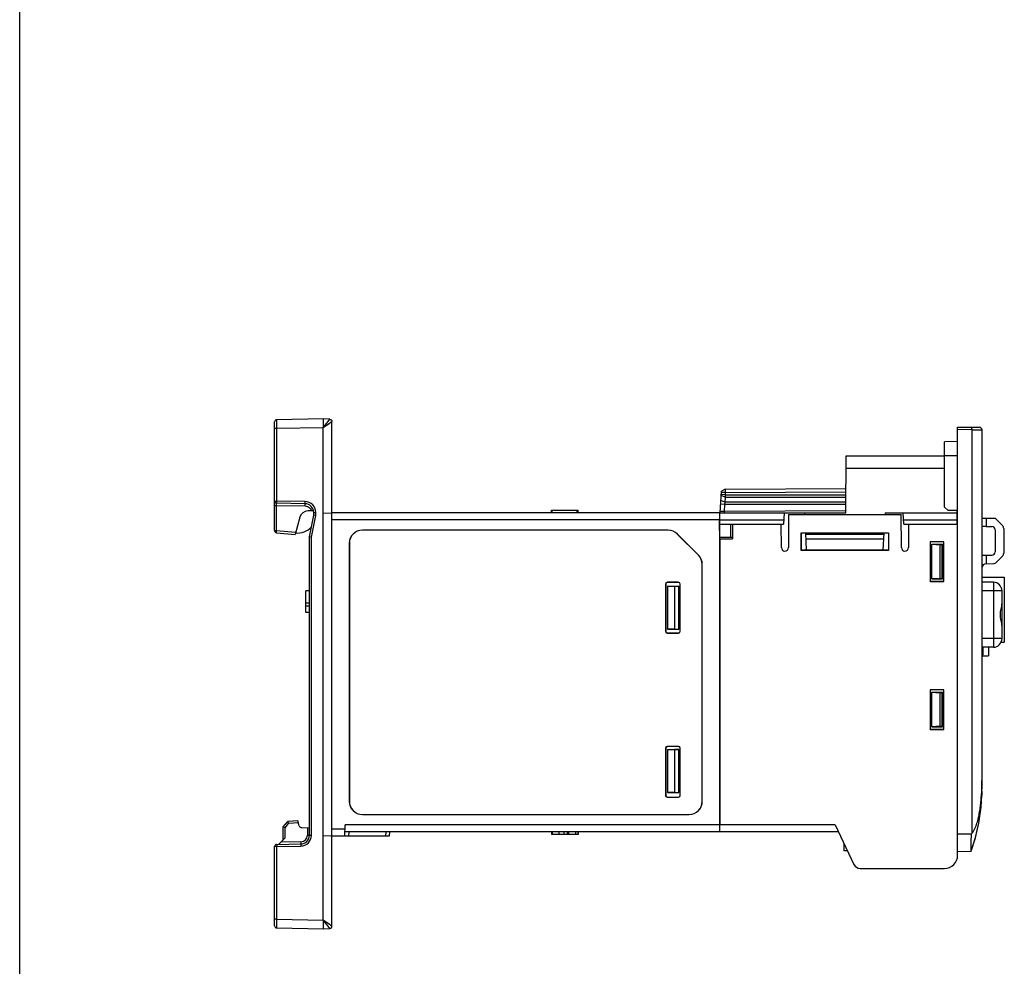
# Model space of a CAD drawing. Units: inches. Extents: x 0 to 22, y 0 to 17.
# Drawn here: x 0 to 4.5, y 6.8 to 11.1 of the extents above; entities that cross this region are included whole.
import ezdxf

# ---------------------------------------------------------------- set-up
doc = ezdxf.new("R2010")
doc.units = ezdxf.units.IN
doc.header["$LTSCALE"] = 1.21
doc.header["$MEASUREMENT"] = 0
doc.layers.get('0').update_dxf_attribs({"linetype": 'CONTINUOUS'})
for name, color, linetype in [('DATUM_CURVE', 7, 'CONTINUOUS'), ('FEATURE', 7, 'CONTINUOUS'), ('SURF_PART', 7, 'CONTINUOUS')]:
    doc.layers.add(name, color=color, linetype=linetype)

msp = doc.modelspace()

# ---------------------------------------------------------------- linework, layer by layer
at = {"color": 7, "linetype": 'Continuous'}
for p, q in [((0, 0), (0, 17)), ((1.3735, 9.2705), (1.1627, 9.2668)), ((1.1627, 9.2274), (1.1627, 9.2668)), ((1.4035, 9.2689), (1.3735, 9.2705)), ((1.3956, 9.2591), (1.4035, 9.2689)), ((1.153, 8.7656), (1.153, 9.257)), ((1.1627, 9.2274), (1.153, 9.2274)), ((1.3735, 9.2311), (1.1627, 9.2274)), ((1.1627, 8.8989), (1.1627, 9.2274)), ((1.3735, 9.2319), (1.3956, 9.2591)), ((1.3735, 9.2316), (1.4023, 9.2519)), ((1.3735, 7.0041), (1.3735, 9.2311)), ((1.4128, 8.8444), (1.4128, 9.2591)), ((4.2436, 9.234), (4.3421, 9.2331)), ((4.2436, 7.2968), (4.2436, 9.234)), ((4.3073, 9.2216), (4.2436, 9.2222)), ((4.3073, 9.2216), (4.3538, 9.2213)), ((4.3073, 9.2216), (4.3073, 7.396)), ((4.3538, 9.2213), (4.3538, 7.5957)), ((4.2436, 9.1679), (4.1845, 9.1674)), ((4.1845, 8.8723), (4.1845, 9.1674)), ((3.7376, 8.846), (3.7399, 9.1038)), ((3.7399, 9.1038), (4.1845, 9.1038)), ((4.1845, 9.1055), (4.2436, 9.106)), ((3.7394, 9.0487), (4.1845, 9.0487)), ((3.1922, 8.9534), (3.7386, 8.9562)), ((3.1699, 8.8461), (3.175, 8.9443)), ((3.1912, 8.9174), (3.174, 8.9248)), ((3.1914, 8.9278), (3.1742, 8.9287)), ((3.1919, 8.9376), (3.1747, 8.9385)), ((3.1922, 8.9534), (3.175, 8.9443)), ((3.1912, 8.9174), (3.19, 8.8948)), ((3.1914, 8.9278), (3.1912, 8.9174)), ((3.1912, 8.9174), (3.7383, 8.9163)), ((3.1919, 8.9376), (3.1914, 8.9278)), ((3.1914, 8.9278), (3.7383, 8.9267)), ((3.1922, 8.9534), (3.1919, 8.9376)), ((3.1919, 8.9376), (3.7385, 8.9405)), ((1.153, 8.8989), (1.1627, 8.8989)), ((1.153, 8.8793), (1.162, 8.8793)), ((1.162, 8.7656), (1.162, 8.8793)), ((1.162, 8.8793), (1.2922, 8.877)), ((1.2915, 8.8967), (1.1627, 8.8989)), ((1.1627, 8.8891), (1.1627, 8.8989)), ((1.2915, 8.8869), (1.1627, 8.8891)), ((1.2915, 8.8869), (1.2915, 8.8967)), ((3.1891, 8.8844), (3.1719, 8.8853)), ((3.19, 8.8948), (3.1728, 8.9023)), ((3.1891, 8.8844), (3.1875, 8.8529)), ((3.19, 8.8948), (3.1891, 8.8844)), ((3.738, 8.8834), (3.1891, 8.8844)), ((3.7381, 8.8937), (3.19, 8.8948)), ((4.1845, 8.8723), (4.2002, 8.8564)), ((1.2671, 8.826), (1.2459, 8.7485)), ((1.3294, 8.8554), (1.3044, 8.8549)), ((1.3105, 8.7369), (1.3302, 8.8353)), ((1.3201, 8.7359), (1.3398, 8.8344)), ((1.3302, 8.8353), (1.3302, 8.8475)), ((1.3302, 8.8475), (1.3398, 8.8475)), ((1.3398, 8.8344), (1.3302, 8.8353)), ((1.3398, 8.8344), (1.3398, 8.8475)), ((1.3735, 8.846), (1.4128, 8.8439)), ((3.1668, 8.846), (1.4128, 8.846)), ((1.4128, 6.9763), (1.4128, 8.8439)), ((2.4064, 8.846), (2.4064, 8.8578)), ((2.4064, 8.8578), (2.527, 8.8578)), ((2.4089, 8.846), (2.4089, 8.8578)), ((2.523, 8.846), (2.523, 8.8578)), ((2.527, 8.846), (2.527, 8.8578)), ((3.1668, 8.846), (3.1668, 7.4031)), ((3.1668, 8.7948), (3.1673, 8.846)), ((3.1673, 8.846), (3.7376, 8.846)), ((3.1875, 8.8527), (3.1702, 8.8526)), ((3.1875, 8.8529), (3.7377, 8.8558)), ((3.4581, 8.846), (3.4554, 8.7948)), ((3.4791, 8.8381), (3.4778, 8.6885)), ((3.4791, 8.8381), (3.9883, 8.8381)), ((3.5518, 8.8381), (3.5514, 8.846)), ((3.916, 8.846), (3.9156, 8.8381)), ((3.916, 8.846), (4.2413, 8.846)), ((3.9896, 8.6885), (3.9883, 8.8381)), ((4.0002, 8.7948), (3.9975, 8.846)), ((4.2436, 8.856), (4.2002, 8.8564)), ((4.2409, 8.7948), (4.2414, 8.856)), ((4.3538, 8.8221), (4.4138, 8.8216)), ((4.3733, 8.8219), (4.3733, 8.7842)), ((4.4464, 8.7889), (4.4138, 8.8216)), ((3.1668, 8.8145), (1.4128, 8.8145)), ((3.1672, 8.7357), (3.1667, 8.7948)), ((3.1668, 8.7948), (3.4554, 8.7948)), ((3.167, 8.8148), (3.4565, 8.8148)), ((3.2174, 8.7357), (3.218, 8.7948)), ((3.2258, 8.7948), (3.2258, 8.7279)), ((3.4463, 8.6885), (3.4454, 8.7948)), ((3.9991, 8.8148), (4.241, 8.8148)), ((4.0002, 8.7948), (4.2436, 8.7948)), ((4.022, 8.7948), (4.0211, 8.6885)), ((4.3733, 8.7842), (4.3982, 8.7842)), ((1.153, 8.7656), (1.162, 8.7656)), ((1.162, 8.7656), (1.2485, 8.7581)), ((1.162, 8.7558), (1.2459, 8.7485)), ((1.3105, 7.3876), (1.3105, 8.7369)), ((1.3201, 8.7359), (1.3105, 8.7369)), ((1.3201, 7.3876), (1.3201, 8.7359)), ((2.9337, 8.7676), (1.5506, 8.7676)), ((2.9337, 8.7672), (1.5506, 8.7672)), ((3.0707, 8.6546), (2.9754, 8.7499)), ((3.071, 8.6549), (2.9757, 8.7502)), ((3.1672, 8.7357), (3.2258, 8.7357)), ((3.5361, 8.756), (3.9313, 8.756)), ((3.5361, 8.6757), (3.5361, 8.756)), ((3.5361, 8.756), (3.5369, 8.7554)), ((3.5369, 8.7554), (3.9306, 8.7554)), ((3.5369, 8.6767), (3.5369, 8.7554)), ((3.5603, 8.6767), (3.5561, 8.7554)), ((3.9109, 8.7475), (3.5565, 8.7475)), ((3.9072, 8.6767), (3.9113, 8.7554)), ((3.9313, 8.756), (3.9306, 8.7554)), ((3.9306, 8.7554), (3.9306, 8.6767)), ((3.9313, 8.756), (3.9313, 8.6757)), ((4.4139, 8.7685), (4.4139, 8.6699)), ((4.4522, 8.775), (4.4522, 8.6634)), ((1.4912, 8.7082), (1.4912, 7.5409)), ((1.4916, 8.7082), (1.4916, 7.5409)), ((3.1668, 8.7279), (3.2258, 8.7279)), ((3.1673, 8.7279), (3.1673, 7.4346)), ((3.5576, 8.7277), (3.9098, 8.7277)), ((4.1188, 8.7146), (4.1187, 8.5359)), ((4.1813, 8.7146), (4.1188, 8.7146)), ((4.1188, 8.7146), (4.1195, 8.7141)), ((4.1806, 8.7141), (4.1195, 8.7141)), ((4.1195, 8.7141), (4.1195, 8.5369)), ((4.1274, 8.7044), (4.1747, 8.7044)), ((4.1274, 8.7044), (4.1628, 8.7018)), ((4.1274, 8.547), (4.1274, 8.7044)), ((4.1742, 8.7018), (4.1628, 8.7018)), ((4.1628, 8.7018), (4.1628, 8.5496)), ((4.1747, 8.7044), (4.1742, 8.7018)), ((4.1742, 8.5496), (4.1742, 8.7018)), ((4.1747, 8.547), (4.1747, 8.7044)), ((4.1813, 8.7146), (4.1806, 8.7141)), ((4.1806, 8.5369), (4.1806, 8.7141)), ((4.1813, 8.5359), (4.1813, 8.7146)), ((3.5361, 8.6757), (3.5369, 8.6767)), ((3.9313, 8.6757), (3.5361, 8.6757)), ((3.9306, 8.6767), (3.5369, 8.6767)), ((3.9313, 8.6757), (3.9306, 8.6767)), ((4.3733, 8.6542), (4.3982, 8.6542)), ((4.3733, 8.6542), (4.3733, 8.616)), ((4.4191, 8.6221), (4.4464, 8.6495)), ((3.088, 7.5409), (3.088, 8.6129)), ((3.0884, 7.5409), (3.0884, 8.6129)), ((4.3733, 8.616), (4.4053, 8.6163)), ((4.3538, 8.5553), (4.4548, 8.5544)), ((4.4548, 8.5544), (4.4548, 8.261)), ((2.9218, 8.5237), (2.9218, 8.31)), ((2.9218, 8.5237), (2.9227, 8.5231)), ((2.9227, 8.5231), (2.9227, 8.3105)), ((2.9808, 8.5316), (2.9297, 8.5316)), ((2.9297, 8.5316), (2.9306, 8.531)), ((2.9806, 8.531), (2.9306, 8.531)), ((2.9306, 8.5142), (2.9306, 8.319)), ((2.9306, 8.5142), (2.9817, 8.5142)), ((2.9306, 8.5142), (2.9621, 8.5131)), ((2.9621, 8.5131), (2.9621, 8.3196)), ((2.9817, 8.5131), (2.9621, 8.5131)), ((2.9808, 8.5316), (2.9806, 8.531)), ((2.9817, 8.319), (2.9817, 8.5142)), ((2.9887, 8.31), (2.9887, 8.5237)), ((4.1187, 8.5359), (4.1195, 8.5369)), ((4.1187, 8.5359), (4.1813, 8.5359)), ((4.1195, 8.5369), (4.1806, 8.5369)), ((4.1628, 8.5496), (4.1274, 8.547)), ((4.1274, 8.547), (4.1747, 8.547)), ((4.1628, 8.5496), (4.1742, 8.5496)), ((4.1747, 8.547), (4.1742, 8.5496)), ((4.1813, 8.5359), (4.1806, 8.5369)), ((4.4053, 8.5319), (4.3538, 8.5323)), ((1.2947, 8.3952), (1.2947, 8.4936)), ((1.3105, 8.4936), (1.2947, 8.4936)), ((4.4053, 8.4925), (4.3538, 8.493)), ((4.4443, 8.4925), (4.4053, 8.4925)), ((4.4053, 8.4925), (4.4053, 8.2776)), ((4.4443, 8.4925), (4.4443, 8.2776)), ((1.3105, 8.4371), (1.2947, 8.4371)), ((1.3105, 8.4245), (1.2947, 8.4245)), ((1.3105, 8.3952), (1.2947, 8.3952)), ((4.4443, 8.4098), (4.4438, 8.3851)), ((4.4438, 8.3851), (4.4443, 8.3603)), ((2.9218, 8.31), (2.9227, 8.3105)), ((2.9297, 8.3021), (2.9306, 8.3027)), ((2.9297, 8.3021), (2.9808, 8.3021)), ((2.9621, 8.3196), (2.9306, 8.319)), ((2.9306, 8.319), (2.9817, 8.319)), ((2.9306, 8.3027), (2.9806, 8.3027)), ((2.9621, 8.3196), (2.9817, 8.3196)), ((2.9808, 8.3021), (2.9806, 8.3027)), ((4.4053, 8.2776), (4.3538, 8.2771)), ((4.4443, 8.2776), (4.4053, 8.2776)), ((4.4406, 8.2608), (4.4548, 8.261)), ((4.4053, 8.2382), (4.3538, 8.2378)), ((4.3538, 8.1978), (4.3575, 8.1985)), ((4.3575, 8.2378), (4.3575, 8.2053)), ((4.3575, 8.1985), (4.3835, 8.1989)), ((4.3835, 8.238), (4.3835, 8.1989)), ((4.1814, 8.0454), (4.1187, 8.0454)), ((4.1187, 8.0454), (4.1195, 8.0448)), ((4.1187, 8.0454), (4.1187, 7.8665)), ((4.1806, 8.0448), (4.1195, 8.0448)), ((4.1195, 8.0448), (4.1195, 7.8676)), ((4.1274, 8.0351), (4.1747, 8.0351)), ((4.1274, 8.0351), (4.1628, 8.0325)), ((4.1274, 7.8777), (4.1274, 8.0351)), ((4.1742, 8.0325), (4.1628, 8.0325)), ((4.1628, 8.0325), (4.1628, 7.8803)), ((4.1747, 8.0351), (4.1742, 8.0325)), ((4.1742, 7.8803), (4.1742, 8.0325)), ((4.1747, 7.8777), (4.1747, 8.0351)), ((4.1814, 8.0454), (4.1806, 8.0448)), ((4.1806, 7.8676), (4.1806, 8.0448)), ((4.1814, 7.8665), (4.1814, 8.0454)), ((4.1187, 7.8665), (4.1195, 7.8676)), ((4.1187, 7.8665), (4.1814, 7.8665)), ((4.1195, 7.8676), (4.1806, 7.8676)), ((4.1628, 7.8803), (4.1274, 7.8777)), ((4.1274, 7.8777), (4.1747, 7.8777)), ((4.1628, 7.8803), (4.1742, 7.8803)), ((4.1747, 7.8777), (4.1742, 7.8803)), ((4.1814, 7.8665), (4.1806, 7.8676)), ((2.9218, 7.7816), (2.9227, 7.781)), ((2.9218, 7.7816), (2.9218, 7.5678)), ((2.9227, 7.781), (2.9227, 7.5684)), ((2.9808, 7.7894), (2.9297, 7.7895)), ((2.9297, 7.7895), (2.9306, 7.7889)), ((2.9806, 7.7889), (2.9306, 7.7889)), ((2.9306, 7.7759), (2.9817, 7.7759)), ((2.9306, 7.7759), (2.9621, 7.7749)), ((2.9306, 7.7759), (2.9306, 7.5808)), ((2.9817, 7.7749), (2.9621, 7.7749)), ((2.9621, 7.7749), (2.9621, 7.5814)), ((2.9808, 7.7894), (2.9806, 7.7889)), ((2.9817, 7.5808), (2.9817, 7.7759)), ((2.9887, 7.5679), (2.9887, 7.7816)), ((4.3538, 7.6329), (4.3538, 7.635)), ((2.9621, 7.5814), (2.9306, 7.5808)), ((2.9306, 7.5808), (2.9817, 7.5808)), ((2.9621, 7.5814), (2.9817, 7.5814)), ((4.353, 7.5968), (4.3531, 7.5989)), ((4.3531, 7.5968), (4.3531, 7.5989)), ((4.3537, 7.5836), (4.3534, 7.5698)), ((2.9218, 7.5678), (2.9227, 7.5684)), ((2.9297, 7.56), (2.9306, 7.5605)), ((2.9297, 7.56), (2.9808, 7.56)), ((2.9306, 7.5605), (2.9806, 7.5605)), ((2.9808, 7.56), (2.9806, 7.5605)), ((4.3534, 7.5691), (4.3533, 7.5681)), ((4.3534, 7.5704), (4.3534, 7.5698)), ((4.3534, 7.5698), (4.3534, 7.5691)), ((1.1924, 7.4251), (1.2128, 7.4494)), ((1.2014, 7.4216), (1.2168, 7.44)), ((1.2585, 7.4534), (1.2128, 7.4494)), ((1.2611, 7.4439), (1.2168, 7.44)), ((1.2646, 7.4307), (1.2585, 7.4534)), ((1.5506, 7.4818), (3.029, 7.4818)), ((1.5506, 7.4815), (3.029, 7.4815)), ((1.1924, 7.3665), (1.1924, 7.4251)), ((1.2014, 7.3757), (1.2014, 7.4216)), ((1.2758, 7.422), (1.3105, 7.4214)), ((1.3015, 7.4215), (1.3015, 7.3876)), ((1.4721, 7.4149), (1.4128, 7.4149)), ((1.4716, 7.3834), (1.4724, 7.4346)), ((3.1668, 7.4031), (1.4719, 7.4031)), ((3.1668, 7.4346), (1.4724, 7.4346)), ((1.4885, 7.4031), (1.4882, 7.3834)), ((1.6561, 7.4031), (1.6557, 7.3834)), ((1.6727, 7.4031), (1.6723, 7.3834)), ((2.4064, 7.4031), (2.4064, 7.3912)), ((2.4089, 7.4031), (2.4089, 7.3912)), ((2.4394, 7.4031), (2.4394, 7.3912)), ((2.4622, 7.4031), (2.4622, 7.3912)), ((2.4772, 7.4031), (2.4772, 7.3912)), ((2.4833, 7.4031), (2.4833, 7.3912)), ((2.515, 7.4031), (2.515, 7.3912)), ((2.5256, 7.4031), (2.5256, 7.3912)), ((2.527, 7.4031), (2.527, 7.3912)), ((3.7042, 7.4031), (3.167, 7.4031)), ((3.6892, 7.4346), (3.1673, 7.4346)), ((3.6892, 7.4346), (3.7744, 7.2557)), ((4.307, 7.3934), (4.3073, 7.396)), ((1.1727, 7.3465), (1.2014, 7.3757)), ((1.2725, 7.3581), (1.1825, 7.3565)), ((1.3015, 7.3876), (1.3201, 7.3876)), ((1.3735, 7.3844), (1.4128, 7.3864)), ((1.6723, 7.3834), (1.4128, 7.3834)), ((2.527, 7.3912), (2.4064, 7.3912)), ((3.7282, 7.3525), (3.7286, 7.3164)), ((4.2436, 7.3934), (4.307, 7.3934)), ((1.153, 6.9783), (1.153, 7.3365)), ((1.1627, 7.3365), (1.153, 7.3365)), ((1.1627, 7.3463), (1.2718, 7.3483)), ((1.1627, 7.3463), (1.1627, 7.3365)), ((1.1627, 7.3365), (1.2718, 7.3384)), ((1.1627, 7.0078), (1.1627, 7.3365)), ((1.2718, 7.3483), (1.2718, 7.3384)), ((3.7454, 7.3164), (3.7286, 7.3164)), ((4.2436, 7.3147), (4.3048, 7.3152)), ((3.8028, 7.2377), (4.1845, 7.2377)), ((1.1627, 7.0078), (1.153, 7.0078)), ((1.1627, 7.0078), (1.3735, 7.0041)), ((1.1627, 6.9684), (1.1627, 7.0078)), ((1.4021, 6.9836), (1.3735, 7.0037)), ((1.3955, 6.9763), (1.3735, 7.0033)), ((1.1627, 6.9684), (1.3735, 6.9648)), ((1.3735, 6.9648), (1.4035, 6.9663)), ((1.4035, 6.9664), (1.3955, 6.9763))]:
    msp.add_line(p, q, dxfattribs=at)
for centre, radius, start, end in [((1.1628, 9.257), 0.00984, 91, 180.0018), ((1.403, 9.2592), 0.00967, 84.5053, 86.7972), ((1.403, 9.259), 0.00991, 52.3389, 61.588), ((1.4029, 9.259), 0.00991, 34.837, 52.287), ((1.403, 9.2591), 0.00984, 28.9989, 44.4089), ((1.403, 9.259), 0.00989, 25.8713, 34.7849), ((4.342, 9.2213), 0.0118, 0, 89.5), ((1.1628, 8.8989), 0.00984, 180, 269), ((1.2906, 8.8475), 0.0492, 0.0005, 88.9995), ((1.2908, 8.8475), 0.0394, 359.9986, 89), ((1.3051, 8.8156), 0.0394, 91, 164.6939), ((1.2593, 8.8332), 0.0787, 261.6771, 320.1043), ((4.4325, 8.775), 0.0197, 0, 45), ((1.1628, 8.7656), 0.00984, 180, 265), ((1.5506, 8.7082), 0.0594, 90, 180), ((1.5506, 8.7082), 0.0591, 90, 180), ((2.9337, 8.7082), 0.0594, 45, 90), ((2.9337, 8.7082), 0.0591, 45, 90), ((3.4621, 8.6885), 0.0157, 180, 360), ((4.0054, 8.6885), 0.0157, 180, 360), ((3.029, 8.6129), 0.0591, 0, 45), ((3.029, 8.6129), 0.0594, 0, 45), ((4.4325, 8.6634), 0.0197, 315, 360), ((4.3735, 8.5963), 0.0197, 90.5, 180), ((4.4051, 8.636), 0.0197, 270.5, 315), ((4.405, 8.4925), 0.0394, 0, 89.5), ((4.405, 8.2776), 0.0394, 270.5, 360), ((3.345, 7.6349), 1.0088, 357.9562, 359.8843), ((3.527, 7.5957), 0.8268, 358.2805, 360), ((3.5696, 7.5939), 0.7842, 358.2855, 358.5182), ((3.5203, 7.5951), 0.8335, 358.6323, 358.7953), ((3.5408, 7.5946), 0.813, 358.5174, 358.6321), ((3.4388, 7.5966), 0.915, 359.1829, 359.5997), ((3.4349, 7.5966), 0.9189, 359.2489, 359.53), ((3.4562, 7.5963), 0.8976, 359.1181, 359.2484), ((3.4187, 7.5968), 0.9351, 359.5988, 0.0003), ((1.5506, 7.5409), 0.0594, 180, 270), ((1.5506, 7.5409), 0.0591, 180, 270), ((3.029, 7.5409), 0.0594, 270, 360), ((3.029, 7.5409), 0.0591, 270, 360), ((3.6369, 7.5918), 0.7169, 357.6813, 358.2442), ((3.6276, 7.5921), 0.7262, 357.981, 358.1105), ((1.276, 7.4338), 0.0118, 195, 269), ((1.2709, 7.3876), 0.0492, 271.0005, 359.9995), ((1.2711, 7.3876), 0.0394, 271, 360), ((1.272, 7.3876), 0.0295, 271.0002, 359.9994), ((1.1628, 7.3365), 0.00984, 91, 180), ((4.1845, 7.2968), 0.0591, 270, 360), ((3.8028, 7.2692), 0.0315, 205.4633, 270), ((1.1628, 6.9783), 0.00984, 179.9982, 269), ((1.403, 6.9762), 0.00984, 273, 360)]:
    msp.add_arc(centre, radius, start, end, dxfattribs=at)
for centre, major_axis, ratio, start_param, end_param in [((3.2047, 8.853), (0.0172, 0.0006), 0.570246, 3.092777, 3.121299), ((4.3981, 8.7685), (0.0119, 0.0104), 0.996776, -0.712937, 0.85512), ((4.3981, 8.6699), (0.0119, -0.0104), 0.996776, -0.85512, 0.712937), ((2.9297, 8.5237), (0.00655, -0.00437), 0.999505, 2.158904, 3.729396), ((2.9306, 8.5231), (-0.00521, 0.0059), 0.999693, -0.723061, 0.84743), ((2.9806, 8.5231), (0.00521, 0.0059), 0.999693, -0.84743, 0.723061), ((2.9808, 8.5237), (0.00352, 0.00704), 0.99981, -1.107057, 0.463434), ((2.9297, 8.31), (0.00655, 0.00437), 0.999505, 2.553789, 4.124281), ((2.9306, 8.3105), (0.00521, 0.0059), 0.999693, -3.989023, -2.418531), ((2.9806, 8.3105), (-0.00521, 0.0059), 0.999693, -3.864654, -2.294162), ((2.9808, 8.31), (-0.00352, 0.00704), 0.99981, -3.605027, -2.034535), ((2.9297, 7.7816), (0.00655, -0.00437), 0.999505, 2.158904, 3.729396), ((2.9306, 7.781), (-0.00521, 0.0059), 0.999693, -0.723061, 0.84743), ((2.9806, 7.781), (0.00521, 0.0059), 0.999693, -0.84743, 0.723061), ((2.9808, 7.7816), (0.00352, 0.00704), 0.99981, -1.107057, 0.463434), ((2.9297, 7.5679), (0.00655, 0.00437), 0.999505, 2.553789, 4.124281), ((2.9306, 7.5684), (0.00521, 0.0059), 0.999693, -3.989023, -2.418531), ((2.9806, 7.5684), (-0.00521, 0.0059), 0.999693, -3.864654, -2.294162), ((2.9808, 7.5679), (-0.00352, 0.00704), 0.99981, -3.605027, -2.034535), ((3.167, 7.4346), (0, 0.0315), 0.008727, -3.141593, -1.570796)]:
    msp.add_ellipse(centre, major_axis=major_axis, ratio=ratio, start_param=start_param, end_param=end_param, dxfattribs=at)
for points, knots in [([(1.3735, 9.2705), (1.3735, 9.2705), (1.3735, 9.2704), (1.3735, 9.2703), (1.3736, 9.27), (1.3736, 9.2695), (1.3736, 9.2687), (1.3737, 9.2674), (1.3737, 9.2658), (1.3737, 9.2639), (1.3738, 9.2617), (1.3738, 9.2581), (1.3737, 9.2531), (1.3737, 9.2465), (1.3736, 9.2394), (1.3735, 9.2345), (1.3735, 9.2319)], [0, 0, 0, 0, 0.001485, 0.005206, 0.011265, 0.019664, 0.043434, 0.076374, 0.118157, 0.16837, 0.226589, 0.292264, 0.443344, 0.616058, 0.804164, 1, 1, 1, 1]), ([(1.4035, 9.2689), (1.4035, 9.2689), (1.4035, 9.2689), (1.4035, 9.2689), (1.4035, 9.2689)], [0, 0, 0, 0, 0.337748, 1, 1, 1, 1]), ([(1.4023, 9.2519), (1.4036, 9.2528), (1.406, 9.2545), (1.4088, 9.2565), (1.4107, 9.2577), (1.4116, 9.2584), (1.4123, 9.2588), (1.4127, 9.259), (1.4128, 9.2591)], [0, 0, 0, 0, 0.383882, 0.690667, 0.80914, 0.901314, 0.965372, 1, 1, 1, 1]), ([(4.3059, 9.2334), (4.306, 9.2334), (4.3063, 9.2331), (4.3065, 9.2324), (4.3067, 9.2313), (4.307, 9.2292), (4.3072, 9.2259), (4.3073, 9.2231), (4.3073, 9.2216)], [0, 0, 0, 0, 0.030857, 0.090825, 0.183222, 0.30594, 0.624391, 1, 1, 1, 1]), ([(4.3526, 9.2249), (4.3524, 9.2255), (4.3515, 9.2278), (4.3498, 9.2297), (4.3483, 9.2308)], [0, 0, 0, 0, 0.251609, 1, 1, 1, 1]), ([(1.162, 8.8793), (1.162, 8.8805), (1.162, 8.8829), (1.1621, 8.8856), (1.1622, 8.8874), (1.1623, 8.8883), (1.1624, 8.8888), (1.1626, 8.8891), (1.1627, 8.8891)], [0, 0, 0, 0, 0.381583, 0.703563, 0.82653, 0.917956, 0.975336, 1, 1, 1, 1]), ([(1.2922, 8.877), (1.2922, 8.8783), (1.2922, 8.8801), (1.2921, 8.8824), (1.292, 8.8839), (1.292, 8.8851), (1.2918, 8.886), (1.2917, 8.8865), (1.2916, 8.8869), (1.2915, 8.8869)], [0, 0, 0, 0, 0.378583, 0.549794, 0.699933, 0.82349, 0.916127, 0.97461, 1, 1, 1, 1]), ([(1.2922, 8.877), (1.2953, 8.877), (1.3017, 8.8758), (1.3101, 8.8712), (1.3167, 8.8641), (1.3193, 8.8583), (1.3202, 8.8552)], [0, 0, 0, 0, 0.249671, 0.499485, 0.749583, 1, 1, 1, 1]), ([(3.1875, 8.8527), (3.1875, 8.852), (3.1874, 8.8498), (3.1871, 8.8475), (3.1867, 8.846)], [0, 0, 0, 0, 0.275364, 1, 1, 1, 1]), ([(4.3733, 8.7842), (4.372, 8.7842), (4.3695, 8.7842), (4.3659, 8.7841), (4.3626, 8.7841), (4.3597, 8.7839), (4.3573, 8.7838), (4.3556, 8.7836), (4.3547, 8.7835), (4.3542, 8.7834), (4.3539, 8.7833), (4.3538, 8.7832), (4.3538, 8.7832)], [0, 0, 0, 0, 0.194643, 0.381902, 0.554058, 0.704817, 0.828581, 0.920648, 0.95376, 0.977867, 0.992998, 1, 1, 1, 1]), ([(1.162, 8.7558), (1.1619, 8.7558), (1.1618, 8.7562), (1.1617, 8.7567), (1.1616, 8.7576), (1.1616, 8.7594), (1.1617, 8.7621), (1.1619, 8.7644), (1.162, 8.7656)], [0, 0, 0, 0, 0.025304, 0.083671, 0.176027, 0.29949, 0.620753, 1, 1, 1, 1]), ([(4.3538, 8.6552), (4.3538, 8.6552), (4.3539, 8.6551), (4.3542, 8.655), (4.3547, 8.6549), (4.3556, 8.6548), (4.3573, 8.6546), (4.3597, 8.6545), (4.3626, 8.6543), (4.3659, 8.6543), (4.3695, 8.6542), (4.372, 8.6542), (4.3733, 8.6542)], [0, 0, 0, 0, 0.007002, 0.022133, 0.04624, 0.079352, 0.171419, 0.295183, 0.445942, 0.618098, 0.805357, 1, 1, 1, 1]), ([(4.4053, 8.5319), (4.4053, 8.5319), (4.4053, 8.5318), (4.4054, 8.5317), (4.4054, 8.5314), (4.4054, 8.5311), (4.4054, 8.5307), (4.4054, 8.5302), (4.4054, 8.5296), (4.4054, 8.5286), (4.4054, 8.5271), (4.4054, 8.5252), (4.4055, 8.5229), (4.4055, 8.5203), (4.4055, 8.5174), (4.4054, 8.5132), (4.4054, 8.5074), (4.4054, 8.5001), (4.4053, 8.4951), (4.4053, 8.4925)], [0, 0, 0, 0, 0.001281, 0.004919, 0.01094, 0.019337, 0.030096, 0.043195, 0.058595, 0.076258, 0.118214, 0.168665, 0.227111, 0.293009, 0.365708, 0.444526, 0.617367, 0.804958, 1, 1, 1, 1]), ([(4.4373, 8.3851), (4.4373, 8.3897), (4.438, 8.3988), (4.4405, 8.4117), (4.4428, 8.4217), (4.4441, 8.4291), (4.4443, 8.4325), (4.4443, 8.4342)], [0, 0, 0, 0, 0.280428, 0.548545, 0.792639, 0.901719, 1, 1, 1, 1]), ([(4.4443, 8.3359), (4.4443, 8.3376), (4.4441, 8.341), (4.4428, 8.3484), (4.4405, 8.3584), (4.438, 8.3713), (4.4373, 8.3804), (4.4373, 8.3851)], [0, 0, 0, 0, 0.09828, 0.207359, 0.451453, 0.71957, 1, 1, 1, 1]), ([(4.4053, 8.2776), (4.4053, 8.275), (4.4054, 8.27), (4.4054, 8.2627), (4.4054, 8.2569), (4.4055, 8.2527), (4.4055, 8.2498), (4.4055, 8.2472), (4.4054, 8.2449), (4.4054, 8.243), (4.4054, 8.2415), (4.4054, 8.2405), (4.4054, 8.2399), (4.4054, 8.2394), (4.4054, 8.239), (4.4054, 8.2387), (4.4054, 8.2384), (4.4053, 8.2383), (4.4053, 8.2382), (4.4053, 8.2382)], [0, 0, 0, 0, 0.195042, 0.382633, 0.555474, 0.634292, 0.706991, 0.772889, 0.831335, 0.881786, 0.923742, 0.941405, 0.956805, 0.969904, 0.980663, 0.98906, 0.995081, 0.998719, 1, 1, 1, 1]), ([(4.3575, 8.2053), (4.3575, 8.204), (4.357, 8.202), (4.3555, 8.1998), (4.3544, 8.1988), (4.3538, 8.1984)], [0, 0, 0, 0, 0.476799, 0.730143, 1, 1, 1, 1]), ([(4.3073, 7.396), (4.3105, 7.399), (4.3147, 7.4041), (4.3191, 7.4117), (4.325, 7.4234), (4.3316, 7.442), (4.3381, 7.4673), (4.3431, 7.4929), (4.3469, 7.5188), (4.3507, 7.5534), (4.3524, 7.5794), (4.3531, 7.5968)], [0, 0, 0, 0, 0.06291, 0.0943, 0.125658, 0.250707, 0.375666, 0.500587, 0.625487, 0.750353, 1, 1, 1, 1]), ([(1.2127, 7.4494), (1.2127, 7.4493), (1.2128, 7.449), (1.2129, 7.4484), (1.2133, 7.4474), (1.2138, 7.4462), (1.2144, 7.4448), (1.2154, 7.4427), (1.2162, 7.4411), (1.2168, 7.44)], [0, 0, 0, 0, 0.029477, 0.094317, 0.192574, 0.319299, 0.468924, 0.636021, 1, 1, 1, 1]), ([(1.2014, 7.4216), (1.1992, 7.4223), (1.1965, 7.4234), (1.1935, 7.4245), (1.1926, 7.425), (1.1924, 7.4251)], [0, 0, 0, 0, 0.69625, 0.917014, 1, 1, 1, 1]), ([(1.2725, 7.3581), (1.2725, 7.3568), (1.2725, 7.355), (1.2724, 7.3527), (1.2724, 7.3512), (1.2723, 7.35), (1.2721, 7.3491), (1.272, 7.3486), (1.2719, 7.3483), (1.2718, 7.3483)], [0, 0, 0, 0, 0.378584, 0.549795, 0.699934, 0.82349, 0.916127, 0.97461, 1, 1, 1, 1]), ([(4.3048, 7.3152), (4.3048, 7.3152), (4.3048, 7.3154), (4.3048, 7.3157), (4.3048, 7.3161), (4.3048, 7.3172), (4.3048, 7.3189), (4.3048, 7.3215), (4.3048, 7.3247), (4.3048, 7.3287), (4.3049, 7.3333), (4.3049, 7.3405), (4.305, 7.3506), (4.3052, 7.364), (4.3056, 7.3784), (4.3063, 7.3884), (4.307, 7.3934)], [0, 0, 0, 0, 0.001321, 0.005045, 0.011158, 0.019644, 0.043676, 0.076904, 0.118993, 0.169557, 0.228085, 0.294033, 0.445533, 0.618224, 0.80545, 1, 1, 1, 1]), ([(1.3735, 7.0033), (1.3735, 7.0008), (1.3736, 6.9959), (1.3737, 6.9887), (1.3737, 6.9821), (1.3738, 6.9771), (1.3738, 6.9736), (1.3737, 6.9714), (1.3737, 6.9694), (1.3737, 6.9678), (1.3736, 6.9665), (1.3736, 6.9657), (1.3736, 6.9652), (1.3735, 6.965), (1.3735, 6.9649), (1.3735, 6.9648), (1.3735, 6.9648)], [0, 0, 0, 0, 0.195803, 0.383908, 0.556615, 0.707699, 0.773379, 0.831606, 0.881826, 0.923614, 0.956559, 0.980333, 0.988734, 0.994793, 0.998515, 1, 1, 1, 1]), ([(1.4128, 6.9762), (1.4124, 6.9764), (1.4113, 6.9772), (1.409, 6.9787), (1.4058, 6.9809), (1.4034, 6.9826), (1.4021, 6.9836)], [0, 0, 0, 0, 0.106045, 0.318841, 0.622915, 1, 1, 1, 1]), ([(1.4035, 6.9664), (1.406, 6.9666), (1.4109, 6.9688), (1.4128, 6.9738), (1.4128, 6.9762)], [0, 0, 0, 0, 0.50014, 1, 1, 1, 1]), ([(1.4035, 6.9664), (1.4035, 6.9664), (1.4035, 6.9664), (1.4035, 6.9663), (1.4035, 6.9663)], [0, 0, 0, 0, 0.699625, 1, 1, 1, 1])]:
    msp.add_open_spline(points, degree=3, knots=knots, dxfattribs=at)
for points in [[(1.4039, 9.2688), (1.4052, 9.2687), (1.4065, 9.2683), (1.4077, 9.2677)], [(1.4119, 9.2633), (1.4125, 9.262), (1.4128, 9.2605), (1.4128, 9.259)]]:
    msp.add_open_spline(points, degree=3, dxfattribs=at)
at = {"layer": 'DATUM_CURVE', "color": 7, "linetype": 'Continuous'}
msp.add_line((4.3538, 9.2222), (4.3538, 7.9282), dxfattribs=at)
at = {"layer": 'DATUM_CURVE', "color": 40, "linetype": 'Continuous'}
for p, q in [((4.3535, 7.5758), (4.3536, 7.5778)), ((4.3536, 7.5778), (4.3536, 7.5804)), ((4.3537, 7.5864), (4.3537, 7.5851)), ((4.3538, 7.594), (4.3538, 7.5957)), ((4.3538, 7.588), (4.3538, 7.5885))]:
    msp.add_line(p, q, dxfattribs=at)
for centre, radius, start, end in [((3.5279, 7.5957), 0.8259, 358.4633, 359.2671), ((3.5269, 7.5957), 0.8269, 358.942, 359.2107), ((3.5559, 7.5954), 0.7979, 359.3858, 359.5458), ((3.5269, 7.5957), 0.8269, 359.2107, 359.4722), ((3.5269, 7.5957), 0.8269, 359.5012, 359.8821), ((3.5248, 7.5957), 0.829, 359.6988, 359.8498), ((3.5305, 7.5956), 0.8233, 359.5454, 359.699)]:
    msp.add_arc(centre, radius, start, end, dxfattribs=at)
at = {"layer": 'FEATURE', "color": 7, "linetype": 'Continuous'}
msp.add_line((1.153, 8.8813), (1.153, 8.8989), dxfattribs=at)
at = {"layer": 'SURF_PART', "color": 7, "linetype": 'Continuous'}
for p, q in [((4.3499, 7.5145), (4.3534, 7.5704)), ((4.35, 7.515), (4.3534, 7.5698)), ((4.3399, 7.4422), (4.3499, 7.5145)), ((4.3401, 7.4435), (4.35, 7.515)), ((4.3243, 7.3754), (4.3399, 7.4422)), ((4.3048, 7.3152), (4.3243, 7.3754))]:
    msp.add_line(p, q, dxfattribs=at)
msp.add_lwpolyline([(4.3048, 7.3152), (4.3246, 7.3767), (4.3401, 7.4435)], dxfattribs=at)

doc.saveas('drawing.dxf')
